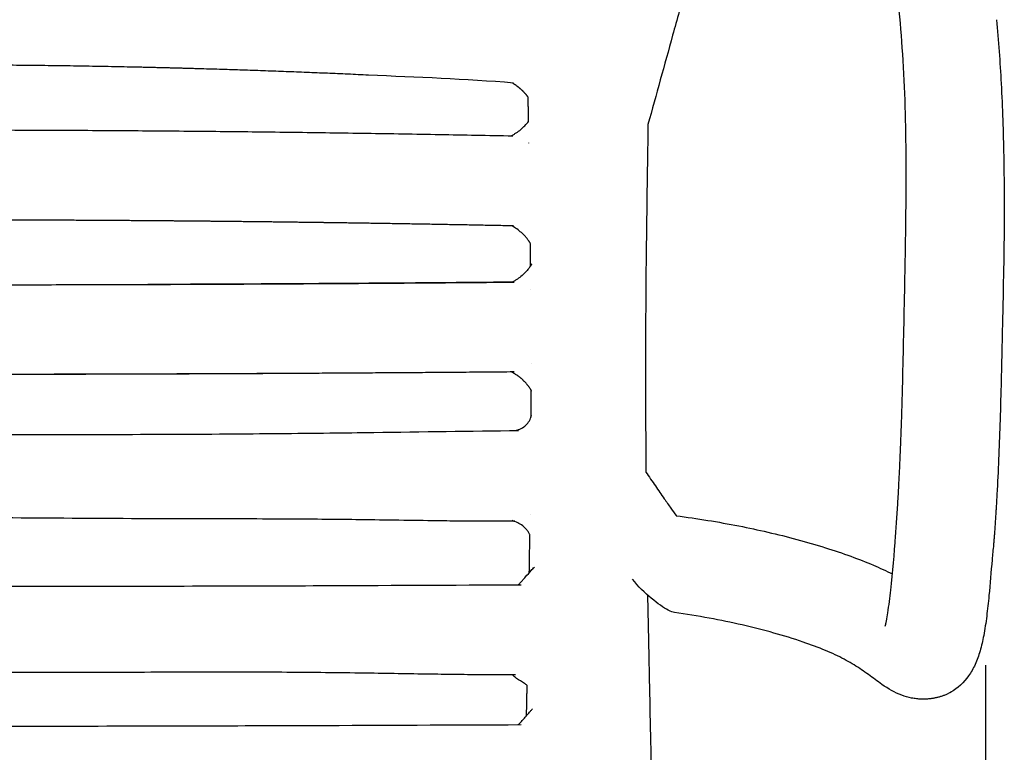
# Model space of a CAD drawing. Units: millimetres. Extents: x -204 to 1432, y 1364 to 3236.
# Drawn here: x 1182 to 1432, y 1609 to 1795 of the extents above; entities that cross this region are included whole.
import ezdxf

# ---------------------------------------------------------------- set-up
doc = ezdxf.new("R2010")
doc.units = ezdxf.units.MM
doc.header["$MEASUREMENT"] = 0
doc.layers.add('Quote', color=72, linetype='Continuous')
doc.styles.add('Arial', font='arial.ttf')
doc.dimstyles.new('DEFAULT', dxfattribs={"dimscale": 21, "dimtxt": 1, "dimasz": 1, "dimexe": 0.5, "dimexo": 0.5, "dimgap": 0.09, "dimtad": 1, "dimtoh": 1, "dimzin": 1, "dimdsep": 46, "dimtxsty": 'Arial', "dimcen": 0.5, "dimazin": 0, "dimtfac": 1, "dimtdec": 4, "dimtix": 1, "dimtmove": 1, "dimatfit": 3, "dimfxl": 1, "dimtolj": 1, "dimtzin": 1, "dimarcsym": 0})

# ---------------------------------------------------------------- blocks, each defined once
blk = doc.blocks.new('*D5')
at = {"layer": 'Defpoints', "color": 0, "transparency": 16777216}
for p in [(889.65, 1641.37), (1427.13, 1641.37), (1427.13, 1374.07)]:
    blk.add_point(p, dxfattribs=at)
at = {"layer": 'Quote', "color": 0, "lineweight": -2, "transparency": 16777216}
for p, q in [((889.65, 1630.87), (889.65, 1363.57)), ((1427.13, 1630.87), (1427.13, 1363.57)), ((910.65, 1374.07), (1406.13, 1374.07))]:
    blk.add_line(p, q, dxfattribs=at)
at = {"layer": 'Quote', "color": 0, "transparency": 16777216}
for points in [[(910.65, 1377.57), (910.65, 1370.57), (889.65, 1374.07)], [(1406.13, 1377.57), (1406.13, 1370.57), (1427.13, 1374.07)]]:
    blk.add_solid(points, dxfattribs=at)
at = {"layer": 'Quote', "color": 0, "transparency": 16777216, "insert": (1158.39, 1386.64), "char_height": 21, "attachment_point": 5, "style": 'Arial'}
blk.add_mtext('\\A1;54.5', dxfattribs=at)

msp = doc.modelspace()

# ---------------------------------------------------------------- linework, layer by layer
for points in [[(1341.265, 1648.672), (1341.476, 1637.079)], [(1400.802, 1625.997), (1400.313, 1626.34)], [(1418.255, 1623.997), (1416.989, 1623.375)]]:
    msp.add_lwpolyline(points)
for points, knots in [([(1406.401, 1717.708), (1406.497, 1722.133), (1406.675, 1730.133), (1406.879, 1744.009), (1407.068, 1762.402), (1406.411, 1785.636), (1404.297, 1806.786), (1401.524, 1822.382), (1398.183, 1836.588), (1392.452, 1853.358), (1384.567, 1868.912), (1377.311, 1880.099), (1372.373, 1886.785), (1368.581, 1891.191), (1366.055, 1894.05), (1364.211, 1896.1), (1362.445, 1898.098), (1359.773, 1901.077), (1357.569, 1903.279), (1355.723, 1904.886)], [40.9908947, 40.9908947, 40.9908947, 40.9908947, 54.2668061, 64.9978425, 82.6239737, 109.4479727, 134.6971227, 146.3345747, 156.942306, 178.4652727, 199.3701932, 209.1319532, 218.4421877, 224.2924118, 226.558535, 229.8937546, 232.5629454, 234.5588042, 241.8981462, 241.8981462, 241.8981462, 241.8981462]), ([(1378.663, 1877.938), (1378.23, 1876.29), (1377.207, 1872.995), (1375.212, 1868.131), (1373.143, 1864.066), (1370.654, 1859.668), (1368.37, 1855.926), (1366.061, 1851.665), (1364.29, 1847.626), (1362.179, 1841.718), (1359.447, 1832.934), (1355.606, 1819.632), (1351.565, 1805.165), (1346.634, 1787.376), (1343.439, 1775.794), (1341.35, 1768.24)], [0, 0, 0, 0, 5.1131303, 10.3401319, 15.7556066, 18.7887821, 25.4989005, 28.9064824, 33.3199955, 38.7175997, 47.7209927, 60.9155111, 80.2530476, 92.7838888, 116.2954936, 116.2954936, 116.2954936, 116.2954936]), ([(1429.896, 1794.856), (1430.149, 1792.177), (1430.602, 1786.77), (1431.318, 1775.217), (1431.805, 1760.196), (1431.901, 1744.577), (1431.681, 1730.238), (1431.505, 1722.043), (1431.397, 1717.174)], [0, 0, 0, 0, 8.0738565, 16.2765208, 34.7235023, 53.152361, 63.1334352, 77.7437042, 77.7437042, 77.7437042, 77.7437042]), ([(1306.563, 1765.368), (1306.789, 1765.481), (1307.232, 1765.717), (1308.08, 1766.232), (1309.444, 1767.223), (1310.446, 1768.262), (1311.008, 1769.02)], [0, 0, 0, 0, 0.7575654, 1.5047159, 2.9770808, 5.8058172, 5.8058172, 5.8058172, 5.8058172]), ([(1341.35, 1768.24), (1341.305, 1765.564), (1341.193, 1758.119), (1341.018, 1746.411), (1340.784, 1728.355), (1340.72, 1715.068), (1340.718, 1706.043)], [116.2954936, 116.2954936, 116.2954936, 116.2954936, 124.3243125, 138.6346881, 151.4231321, 178.4963529, 178.4963529, 178.4963529, 178.4963529]), ([(1311.078, 1738.662), (1310.939, 1738.861), (1310.658, 1739.239), (1310.049, 1739.961), (1308.843, 1741.156), (1307.632, 1742), (1306.766, 1742.487)], [6.4320568, 6.4320568, 6.4320568, 6.4320568, 7.1593965, 7.8435684, 9.2632142, 12.2447752, 12.2447752, 12.2447752, 12.2447752]), ([(1311.283, 1731.987), (1310.741, 1731.197), (1309.754, 1730.116), (1308.382, 1729.089), (1307.521, 1728.554), (1307.065, 1728.306), (1306.833, 1728.187)], [0, 0, 0, 0, 2.8738621, 4.3555734, 5.1318007, 5.9129423, 5.9129423, 5.9129423, 5.9129423]), ([(1405.091, 1676.74), (1405.163, 1678.113), (1405.3, 1680.822), (1405.552, 1686.529), (1405.992, 1698.81), (1406.232, 1709.758), (1406.401, 1717.708)], [0, 0, 0, 0, 4.1246067, 8.1378847, 17.1357386, 40.9908947, 40.9908947, 40.9908947, 40.9908947]), ([(1431.397, 1717.174), (1431.341, 1714.488), (1431.243, 1709.842), (1431.058, 1701.835), (1430.749, 1690.606), (1430.377, 1681.341), (1430.059, 1675.44)], [77.7437042, 77.7437042, 77.7437042, 77.7437042, 85.8021176, 91.6855288, 101.7717372, 119.5006991, 119.5006991, 119.5006991, 119.5006991]), ([(1307.758, 1690.503), (1308.005, 1690.559), (1308.486, 1690.701), (1309.39, 1691.096), (1310.771, 1692.073), (1311.529, 1693.361), (1311.722, 1694.291)], [0, 0, 0, 0, 0.7600185, 1.5040853, 2.9494485, 5.7940815, 5.7940815, 5.7940815, 5.7940815]), ([(1158.393, 1689.484), (1167.059, 1689.484), (1181.694, 1689.476), (1207.077, 1689.508), (1232.449, 1689.595), (1255.568, 1689.821), (1280.211, 1690.131), (1296.2, 1690.366), (1308.471, 1690.511)], [0, 0, 0, 0, 25.9967678, 43.9072653, 76.1480917, 102.1121205, 113.2682478, 150.0834039, 150.0834039, 150.0834039, 150.0834039]), ([(1340.834, 1679.947), (1341.626, 1678.77), (1343.166, 1676.507), (1345.276, 1673.442), (1347.044, 1670.927), (1348.076, 1669.506), (1348.537, 1668.887)], [0, 0, 0, 0, 4.2570309, 8.2105081, 11.1641627, 13.4790837, 13.4790837, 13.4790837, 13.4790837]), ([(1348.557, 1668.859), (1351.221, 1668.507), (1356.52, 1667.724), (1366.763, 1665.885), (1376.748, 1663.593), (1386.216, 1660.846), (1392.712, 1658.684), (1398.41, 1656.449), (1401.886, 1654.834), (1403.475, 1654.006)], [0, 0, 0, 0, 8.0607029, 16.0659829, 31.2203622, 38.7745501, 45.6348098, 51.7545337, 57.1284281, 57.1284281, 57.1284281, 57.1284281]), ([(1307.478, 1667.471), (1305.398, 1667.447), (1300.943, 1667.43), (1294.41, 1667.46), (1283.413, 1667.607), (1268.987, 1667.853), (1252.694, 1667.984), (1233.33, 1668.068), (1208.262, 1668.054), (1181.393, 1668.311), (1164.14, 1668.355), (1158.393, 1668.353)], [0, 0, 0, 0, 6.2414616, 13.3627507, 19.6004497, 39.2367216, 56.6444978, 68.4801847, 97.3313367, 131.8483159, 149.089423, 149.089423, 149.089423, 149.089423]), ([(1311.345, 1664.047), (1311.235, 1664.266), (1310.992, 1664.688), (1310.417, 1665.475), (1309.177, 1666.698), (1307.807, 1667.361), (1306.84, 1667.616)], [9.650621, 9.650621, 9.650621, 9.650621, 10.3866696, 11.10777, 12.5718648, 15.5759252, 15.5759252, 15.5759252, 15.5759252]), ([(1401.605, 1640.785), (1401.659, 1640.963), (1401.769, 1641.402), (1402.005, 1642.533), (1402.485, 1645.404), (1403.398, 1652.61), (1403.977, 1659.148), (1404.256, 1663.759)], [0, 0, 0, 0, 0.5571829, 1.3587338, 3.464002, 9.2891693, 23.1469238, 23.1469238, 23.1469238, 23.1469238]), ([(1429.142, 1661.52), (1429.01, 1660.237), (1428.598, 1655.917), (1428.123, 1649.841), (1427.447, 1643.417), (1426.752, 1638.714), (1425.822, 1634.584), (1424.599, 1631.114), (1422.423, 1627.26), (1420.068, 1625.027), (1418.255, 1623.997)], [0, 0, 0, 0, 3.8710262, 13.0196469, 18.2802519, 23.2498345, 27.2748521, 30.9689688, 34.2550826, 40.4968241, 40.4968241, 40.4968241, 40.4968241]), ([(1308.38, 1651.298), (1308.576, 1651.491), (1308.983, 1651.907), (1309.608, 1652.577), (1310.515, 1653.592), (1311.442, 1654.705), (1312.204, 1655.522), (1312.49, 1655.797)], [0, 0, 0, 0, 0.8225017, 1.7487609, 2.7480876, 4.9038388, 6.0955649, 6.0955649, 6.0955649, 6.0955649]), ([(1158.393, 1650.913), (1163.779, 1650.912), (1174.554, 1650.92), (1196.974, 1650.936), (1224.207, 1650.999), (1263.667, 1651.105), (1291.482, 1651.257), (1309.099, 1651.3)], [0, 0, 0, 0, 16.1582517, 32.3248323, 67.260173, 97.8557657, 150.7068535, 150.7068535, 150.7068535, 150.7068535]), ([(1348.06, 1644.264), (1347.71, 1644.314), (1345.474, 1645.144), (1340.297, 1649.059), (1337.425, 1652.719)], [0.6875, 0.6875, 0.6875, 0.6875, 1.0000006, 2.0000025, 2.0000025, 2.0000025, 2.0000025]), ([(1400.313, 1626.34), (1399.172, 1627.152), (1397.48, 1628.427), (1394.489, 1630.504), (1391.064, 1632.563), (1386.234, 1634.783), (1380.264, 1637.005), (1373.196, 1639.174), (1365.241, 1641.193), (1356.798, 1642.925), (1351.025, 1643.846), (1348.062, 1644.264)], [59.6770776, 59.6770776, 59.6770776, 59.6770776, 63.8782758, 66.0304096, 70.6001741, 75.8494679, 81.9602687, 89.7031475, 98.0197315, 106.5747809, 115.5530295, 115.5530295, 115.5530295, 115.5530295]), ([(1341.476, 1637.079), (1341.546, 1633.215), (1341.73, 1624.604), (1341.985, 1611.914), (1342.239, 1601.222), (1342.468, 1589.372), (1342.574, 1578.229), (1342.427, 1565.162), (1342.207, 1555.585), (1341.877, 1548.126), (1341.519, 1542.457), (1341.312, 1539.2), (1341.169, 1537.199)], [0, 0, 0, 0, 11.5919661, 25.8388499, 38.0772834, 43.6783844, 61.3948424, 71.5042899, 82.883329, 90.1310514, 93.903418, 99.9225379, 99.9225379, 99.9225379, 99.9225379]), ([(1307.651, 1628.439), (1305.566, 1628.429), (1301.24, 1628.428), (1294.672, 1628.476), (1284.8, 1628.606), (1273.872, 1628.799), (1258.61, 1629.003), (1244.561, 1629.124), (1225.156, 1629.13), (1209.048, 1629.046), (1185.305, 1628.994), (1170.216, 1628.99), (1158.404, 1628.985)], [0, 0, 0, 0, 6.2569724, 12.9784004, 19.7021387, 35.8772331, 45.766051, 65.4939034, 78.0236955, 103.982466, 113.8177049, 149.251683, 149.251683, 149.251683, 149.251683]), ([(1310.656, 1625.748), (1310.545, 1625.831), (1310.314, 1625.996), (1309.417, 1626.608), (1308.198, 1627.302), (1307.221, 1628.097), (1306.921, 1628.436)], [7.6826171, 7.6826171, 7.6826171, 7.6826171, 8.0960123, 8.5343658, 10.9401665, 12.296548, 12.296548, 12.296548, 12.296548]), ([(1410.813, 1622.255), (1410.396, 1622.268), (1409.557, 1622.328), (1407.886, 1622.589), (1404.798, 1623.477), (1402.38, 1624.904), (1400.802, 1625.997)], [48.2311297, 48.2311297, 48.2311297, 48.2311297, 49.4846453, 50.7492592, 53.3054256, 59.0791098, 59.0791098, 59.0791098, 59.0791098]), ([(1308.38, 1615.784), (1308.598, 1615.998), (1309.048, 1616.462), (1310.096, 1617.587), (1311.049, 1618.727), (1311.808, 1619.583), (1311.982, 1619.766)], [0, 0, 0, 0, 0.9152706, 1.9392821, 4.6113298, 5.3707814, 5.3707814, 5.3707814, 5.3707814]), ([(1158.393, 1615.4), (1163.779, 1615.399), (1174.554, 1615.406), (1196.974, 1615.423), (1224.207, 1615.485), (1263.667, 1615.591), (1291.482, 1615.743), (1309.099, 1615.786)], [0, 0, 0, 0, 16.1582608, 32.3248404, 67.2601787, 97.8557693, 150.7068535, 150.7068535, 150.7068535, 150.7068535])]:
    msp.add_open_spline(points, degree=3, knots=knots)
for points, weights in [([(1209.844, 1782.823), (1184.122, 1783.369), (1158.393, 1783.368)], [0.999999999973, 0.99994360223, 0.999999999813]), ([(1228.522, 1782.353), (1219.184, 1782.625), (1209.844, 1782.823)], [1, 0.999992413266, 0.999999999996]), ([(1270.333, 1780.772), (1249.434, 1781.747), (1228.522, 1782.353)], [0.999999999982, 0.99996130941, 1]), ([(1308.988, 1777.252), (1308.01, 1778.105), (1306.904, 1778.781)], [1, 0.996465967155, 1]), ([(1310.909, 1775.167), (1310.064, 1776.316), (1308.988, 1777.252)], [0.999999997093, 0.993903359939, 1]), ([(1311.008, 1769.02), (1310.96, 1772.093), (1310.909, 1775.167)], [1, 0.999999930255, 1]), ([(1158.393, 1766.873), (1232.695, 1766.873), (1306.981, 1765.362)], [0.999999999944, 0.999948257172, 1]), ([(1181.726, 1766.825), (1184.05, 1766.818), (1186.375, 1766.809)], [1, 0.999999950581, 1]), ([(1186.388, 1766.809), (1188.712, 1766.8), (1191.036, 1766.79)], [1, 0.999999950522, 1]), ([(1311.093, 1763.531), (1311.093, 1763.551), (1311.093, 1763.572)], [1, 0.999999999998, 1]), ([(1181.758, 1743.952), (1170.076, 1743.989), (1158.393, 1743.989)], [0.999999999999, 0.999998753844, 0.999999999992]), ([(1186.423, 1743.936), (1184.091, 1743.945), (1181.758, 1743.952)], [1, 0.999999949774, 1]), ([(1200.409, 1743.869), (1193.416, 1743.909), (1186.423, 1743.936)], [1, 0.999999545775, 1]), ([(1214.385, 1743.776), (1207.397, 1743.829), (1200.409, 1743.869)], [1, 0.999999544766, 1]), ([(1233.018, 1743.611), (1223.701, 1743.705), (1214.385, 1743.776)], [1, 0.999999190536, 1]), ([(1256.297, 1743.337), (1244.658, 1743.492), (1233.018, 1743.611)], [1, 0.999998723689, 1]), ([(1260.936, 1743.274), (1258.617, 1743.306), (1256.297, 1743.337)], [1, 0.999999948866, 1]), ([(1274.838, 1743.066), (1267.887, 1743.176), (1260.936, 1743.274)], [1, 0.999999538314, 1]), ([(1306.983, 1742.482), (1290.911, 1742.81), (1274.838, 1743.066)], [0.999999999999, 0.999997517251, 1]), ([(1307.203, 1742.478), (1307.093, 1742.48), (1306.983, 1742.482)], [1, 0.999999999884, 1]), ([(1311.456, 1738.087), (1311.275, 1738.38), (1311.078, 1738.662)], [0.999999999816, 0.999615022059, 1]), ([(1311.519, 1732.344), (1311.491, 1735.216), (1311.456, 1738.087)], [1, 0.999999399985, 1]), ([(1311.802, 1732.812), (1311.56, 1732.389), (1311.283, 1731.987)], [1, 0.99911118059, 1]), ([(1158.393, 1727.518), (1232.865, 1727.518), (1307.334, 1728.201)], [0.99999999999, 0.999989453313, 1]), ([(1232.932, 1727.671), (1223.623, 1727.627), (1214.315, 1727.595)], [1, 0.999999830285, 1]), ([(1237.583, 1727.693), (1235.257, 1727.682), (1232.932, 1727.671)], [1, 0.999999989305, 1]), ([(1256.181, 1727.796), (1246.882, 1727.739), (1237.583, 1727.693)], [1, 0.999999829261, 1]), ([(1306.833, 1728.187), (1281.508, 1727.951), (1256.181, 1727.796)], [0.999999999999, 0.999998714904, 0.999999999999]), ([(1311.572, 1726.394), (1311.572, 1726.41), (1311.572, 1726.427)], [1, 0.999999999982, 1]), ([(1311.652, 1707.528), (1311.652, 1707.546), (1311.652, 1707.564)], [1, 0.999999999973, 1]), ([(1246.911, 1704.957), (1202.653, 1704.725), (1158.393, 1704.723)], [1, 0.999996620664, 0.999999999995]), ([(1223.642, 1704.865), (1191.018, 1704.744), (1158.393, 1704.744)], [0.999999999999, 0.999998270269, 0.999999999997]), ([(1237.607, 1704.922), (1230.624, 1704.891), (1223.642, 1704.865)], [1, 0.99999992023, 1]), ([(1242.26, 1704.944), (1239.933, 1704.933), (1237.607, 1704.922)], [1, 0.999999991067, 1]), ([(1256.222, 1705.017), (1249.241, 1704.977), (1242.26, 1704.944)], [1, 0.999999919826, 1]), ([(1307.092, 1705.375), (1281.657, 1705.159), (1256.222, 1705.017)], [0.999999999999, 0.999998924492, 0.999999999999]), ([(1309.511, 1703.393), (1308.23, 1704.56), (1306.699, 1705.372)], [1, 0.992110350621, 1]), ([(1307.224, 1705.377), (1307.158, 1705.376), (1307.092, 1705.375)], [1, 0.999999999993, 1]), ([(1307.323, 1705.386), (1307.273, 1705.381), (1307.224, 1705.377)], [1, 0.999887498833, 1]), ([(1340.718, 1706.039), (1340.718, 1692.934), (1340.835, 1679.829)], [1, 0.999990229114, 1]), ([(1311.794, 1700.513), (1310.88, 1702.134), (1309.511, 1703.393)], [1, 0.987720603654, 1]), ([(1311.627, 1693.917), (1311.641, 1697.341), (1311.647, 1700.766)], [1, 0.999999263424, 1]), ([(1404.263, 1663.874), (1404.759, 1670.244), (1405.085, 1676.626)], [1, 0.999912411239, 1]), ([(1430.055, 1675.362), (1429.788, 1670.147), (1429.413, 1664.939)], [1, 0.999946511714, 1]), ([(1348.537, 1668.887), (1348.548, 1668.872), (1348.558, 1668.857)], [1, 0.999092071747, 1]), ([(1306.84, 1667.616), (1306.827, 1667.619), (1306.814, 1667.623)], [0.999999965886, 0.999872302168, 1]), ([(1307.305, 1667.477), (1307.322, 1667.476), (1307.338, 1667.475)], [1, 0.999951088967, 1]), ([(1311.195, 1654.397), (1311.276, 1659.222), (1311.345, 1664.047)], [1, 0.999999335264, 1]), ([(1429.413, 1664.939), (1429.299, 1663.292), (1429.155, 1661.646)], [1, 0.999957969257, 1]), ([(1308.733, 1651.267), (1308.813, 1651.282), (1308.893, 1651.29)], [1, 0.999089191361, 1]), ([(1310.493, 1618.068), (1310.576, 1621.908), (1310.656, 1625.748)], [1, 0.999999912612, 1]), ([(1418.44, 1624.128), (1418.263, 1624), (1418.071, 1623.894)], [1, 0.998275408319, 1]), ([(1416.989, 1623.375), (1414.022, 1622.15), (1410.813, 1622.255)], [1, 0.977590765131, 1])]:
    msp.add_rational_spline(points, weights, degree=2)
for points, degree in [([(1270.344, 1780.771), (1270.339, 1780.772), (1270.333, 1780.772)], 2), ([(1307.2, 1778.763), (1294.941, 1779.808), (1282.634, 1780.198), (1270.344, 1780.771)], 3), ([(1311.414, 1669.198), (1311.414, 1669.202), (1311.414, 1669.205)], 2), ([(1348.558, 1668.857), (1348.568, 1668.84), (1348.578, 1668.822), (1348.587, 1668.804), (1348.595, 1668.785), (1348.602, 1668.765), (1348.608, 1668.745), (1348.614, 1668.724), (1348.618, 1668.702), (1348.622, 1668.679)], 9), ([(1240.593, 1615.513), (1240.593, 1615.517), (1240.593, 1615.518), (1240.593, 1615.518), (1240.593, 1615.516), (1240.593, 1615.513), (1240.593, 1615.507), (1240.593, 1615.5), (1240.593, 1615.49), (1240.593, 1615.479)], 9)]:
    msp.add_open_spline(points, degree=degree)

# ---------------------------------------------------------------- dimensions: what is measured, and where the dimension line sits
at = {"layer": 'Quote'}
dim = msp.add_aligned_dim(p1=(889.653, 1641.374), p2=(1427.133, 1641.374), distance=-267.301, text='54.5', dimstyle='DEFAULT', dxfattribs=at)
dim.commit()
dim.dimension.update_dxf_attribs({"geometry": '*D5', "text_midpoint": (1158.393, 1386.643)})

doc.saveas('drawing.dxf')
